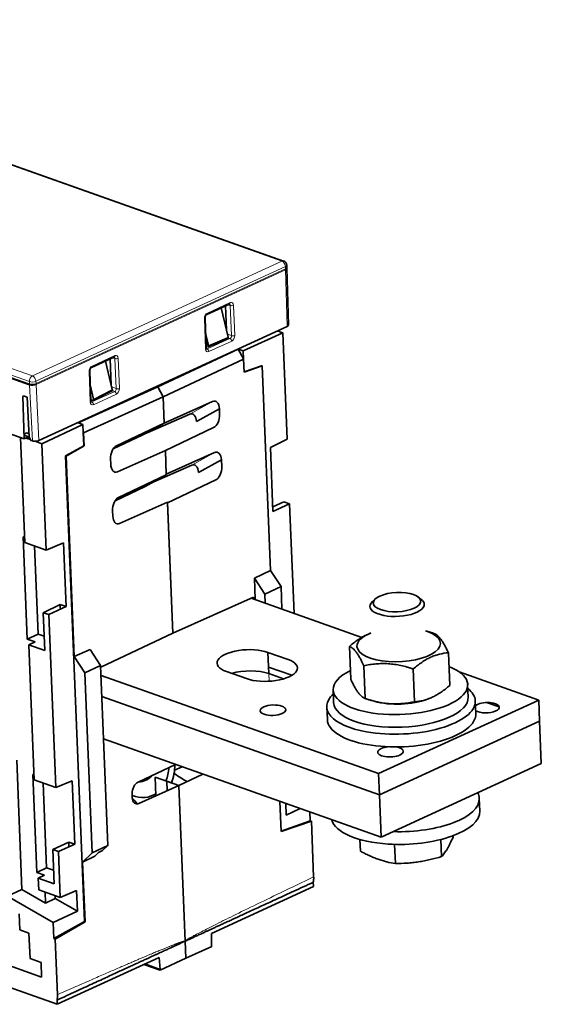
# Model space of a CAD drawing. Units: millimetres. Extents: x 94 to 1165, y 22 to 805.
# Drawn here: x 1052 to 1165, y 593 to 805 of the extents above; entities that cross this region are included whole.
import ezdxf

# ---------------------------------------------------------------- set-up
doc = ezdxf.new("R2010")
doc.units = ezdxf.units.MM
doc.layers.add('1', color=7, linetype='Continuous', true_color=0xffffff)

msp = doc.modelspace()

# ---------------------------------------------------------------- linework, layer by layer
at = {"layer": '1', "color": 8, "linetype": 'Continuous', "lineweight": 18}
for p, q in [((1108.8, 752.66), (962.02, 804.63)), ((1054.42, 726.72), (907.63, 778.69)), ((1054.44, 726.23), (907.65, 778.2)), ((908.28, 779.92), (1055.07, 727.95)), ((1055.07, 727.95), (1108.8, 752.66)), ((1109.56, 751.49), (1055.83, 726.78)), ((1109.58, 751.01), (1055.85, 726.29)), ((1055.86, 726.11), (1109.59, 750.82)), ((1109.58, 751.01), (1109.56, 751.49)), ((1109.59, 750.83), (1109.58, 751.01)), ((1109.96, 738.61), (1109.59, 750.83)), ((1092.75, 741.48), (1097.65, 743.73)), ((1097.69, 743.1), (1097.16, 743.25)), ((1097.95, 736.62), (1097.69, 743.1)), ((1098.38, 743.14), (1098.64, 736.65)), ((1092.36, 733.77), (1092.1, 740.25)), ((1092.72, 733.75), (1097.62, 736)), ((1097.23, 736.27), (1092.99, 734.5)), ((1097.07, 736.94), (1097.95, 736.62)), ((1097.62, 736), (1097.24, 736.15)), ((1092.51, 733.84), (1092.72, 733.75)), ((1097.99, 735.42), (1093.09, 733.17)), ((1067.92, 730.06), (1072.82, 732.31)), ((1072.85, 731.68), (1072.33, 731.83)), ((1073.12, 725.2), (1072.85, 731.68)), ((1073.55, 731.72), (1073.81, 725.23)), ((1067.53, 722.35), (1067.27, 728.83)), ((1054.44, 726.23), (1054.42, 726.72)), ((1054.45, 726.05), (1054.44, 726.23)), ((1055.06, 713.95), (1054.45, 726.05)), ((1055.83, 726.78), (1055.85, 726.29)), ((1055.85, 726.29), (1055.86, 726.11)), ((1055.86, 726.11), (1056.47, 714.01)), ((1072.15, 725.56), (1073.12, 725.2)), ((1067.89, 722.33), (1072.79, 724.58)), ((1068.25, 722.95), (1072.28, 724.99)), ((1073.16, 724), (1068.26, 721.75)), ((1072.79, 724.58), (1072.27, 724.78)), ((1067.68, 722.42), (1067.89, 722.33)), ((1088.94, 719.72), (1093.87, 722.43)), ((1073.16, 712.91), (1073.03, 712.84)), ((1094.32, 711.45), (1089.38, 708.73)), ((1073.61, 701.77), (1073.48, 701.7)), ((1105.99, 663.84), (1106.05, 662.19))]:
    msp.add_line(p, q, dxfattribs=at)
at = {"layer": '1', "color": 18, "linetype": 'Continuous', "lineweight": 35}
for p, q in [((1109.17, 752.69), (962.39, 804.66)), ((907.66, 778.02), (1054.45, 726.05)), ((1053.29, 714.4), (910.05, 765.11)), ((1109.86, 751.3), (1109.84, 751.79)), ((1109.87, 751.12), (1109.86, 751.3)), ((1110.24, 738.91), (1109.87, 751.12)), ((1092.6, 741.15), (1097.5, 743.41)), ((1095.74, 742.6), (1097.23, 736.27)), ((1096.63, 743.01), (1096.85, 737.88)), ((1092.5, 733.92), (1092.24, 740.4)), ((1056.47, 714.01), (1109.96, 738.61)), ((1092.37, 737.12), (1092.99, 734.5)), ((1092.9, 734.23), (1097.14, 736)), ((1100.44, 733.35), (1108.98, 737.2)), ((1107.8, 737.62), (1108.98, 737.2)), ((1108.98, 737.2), (1109.91, 714.29)), ((1082.1, 725.61), (1099.41, 733.71)), ((1092.84, 735.12), (1092.46, 734.95)), ((1092.93, 734.72), (1092.48, 734.51)), ((1092.79, 734.23), (1092.98, 734.31)), ((1099.35, 733.73), (1099.41, 733.71)), ((1099.41, 733.71), (1100.44, 733.35)), ((1099.41, 733.71), (1100.51, 731.61)), ((1067.77, 729.73), (1072.67, 731.99)), ((1071.8, 731.58), (1072.04, 726.02)), ((1083.24, 723.44), (1100.55, 731.54)), ((1100.51, 731.61), (1100.44, 733.35)), ((1100.55, 731.54), (1100.51, 731.61)), ((1100.66, 728.76), (1100.55, 731.54)), ((1072.28, 724.99), (1070.84, 731.14)), ((1100.66, 728.79), (1104.44, 730.13)), ((1104.56, 730.08), (1100.66, 728.76)), ((1103.47, 729.71), (1103.46, 729.78)), ((1104.44, 730.13), (1104.56, 730.08)), ((1104.44, 730.04), (1104.44, 730.13)), ((1106.34, 686.07), (1104.56, 730.08)), ((1067.67, 722.5), (1067.41, 728.98)), ((1082.1, 725.61), (1064.92, 717.85)), ((1067.53, 726.01), (1068.25, 722.95)), ((1082.1, 725.61), (1081.87, 725.69)), ((1083.24, 723.44), (1082.1, 725.61)), ((1053.29, 714.4), (1053.02, 723.49)), ((1053.16, 723.62), (1053.93, 723.35)), ((1053.93, 723.35), (1054.39, 714.81)), ((1083.24, 723.44), (1066.06, 715.68)), ((1068.17, 722.68), (1072.21, 724.72)), ((1083.46, 717.8), (1083.24, 723.44)), ((1083.24, 723.44), (1083.46, 717.79)), ((1067.66, 722.82), (1068.05, 722.68)), ((1083.46, 717.79), (1093.87, 722.43)), ((1078.67, 715.15), (1088.94, 719.72)), ((1090.38, 718.11), (1095.34, 720.83)), ((1095.34, 720.83), (1095.38, 719.69)), ((1065.95, 717.49), (1057.11, 713.35)), ((1064.87, 717.87), (1064.92, 717.85)), ((1065.95, 717.49), (1064.92, 717.85)), ((1066.02, 715.75), (1065.95, 717.49)), ((1073.16, 712.91), (1083.46, 717.8)), ((1083.46, 717.79), (1078.67, 715.15)), ((1078.87, 715.27), (1083.46, 717.8)), ((1094.1, 716.83), (1083.7, 711.9)), ((1052.48, 714.68), (1053.4, 692.08)), ((1053.82, 715.66), (1053.26, 715.39)), ((1053.27, 715.15), (1054.2, 714.82)), ((1054.2, 714.82), (1053.29, 714.4)), ((1053.66, 714.57), (1054.65, 714.22)), ((1053.82, 715.66), (1054.35, 715.48)), ((1054.39, 714.81), (1054.71, 714.07)), ((1066.02, 715.75), (1066.06, 715.68)), ((1066.14, 712.91), (1066.02, 715.75)), ((1066.06, 715.68), (1066.18, 712.9)), ((1072.44, 712.22), (1078.87, 715.27)), ((1054.71, 714.07), (1055.06, 713.95)), ((1055.66, 713.86), (1057.11, 713.35)), ((1058.04, 690.44), (1057.11, 713.35)), ((1062.22, 710.71), (1066.14, 712.91)), ((1066.18, 712.9), (1062.35, 710.67)), ((1109.91, 714.29), (1106.32, 712.5)), ((1106.88, 698.76), (1106.32, 712.5)), ((1062.35, 710.67), (1062.22, 710.71)), ((1066.28, 610.45), (1062.22, 710.71)), ((1062.35, 710.67), (1064.09, 667.52)), ((1083.7, 711.9), (1073.38, 707.3)), ((1083.91, 706.65), (1083.7, 711.9)), ((1083.7, 711.9), (1083.91, 706.8)), ((1083.91, 706.8), (1094.32, 711.45)), ((1071.93, 708.91), (1071.89, 710.06)), ((1080.57, 704.82), (1089.38, 708.73)), ((1090.83, 707.13), (1095.78, 709.85)), ((1095.78, 709.85), (1095.84, 708.4)), ((1073.61, 701.77), (1083.91, 706.65)), ((1079.32, 704.13), (1083.91, 706.65)), ((1072.89, 701.07), (1079.32, 704.13)), ((1094.56, 705.53), (1084.16, 700.6)), ((1084.15, 700.75), (1073.83, 696.16)), ((1085.29, 672.58), (1084.15, 700.75)), ((1084.16, 700.6), (1085.29, 672.58)), ((1109.25, 700.81), (1106.84, 699.77)), ((1106.88, 698.76), (1110.47, 700.38)), ((1109.25, 700.81), (1110.47, 700.38)), ((1110.47, 700.38), (1111.42, 676.81)), ((1072.38, 697.76), (1072.34, 698.91)), ((1053.08, 693.28), (1053.97, 671.26)), ((1053.08, 693.28), (1053.35, 693.19)), ((1058.04, 690.44), (1053.4, 692.08)), ((1056.29, 672.35), (1055.52, 691.33)), ((1061.76, 692.01), (1058.04, 690.44)), ((1062.32, 678.27), (1061.76, 692.01)), ((1102.88, 684.4), (1106.34, 686.07)), ((1106.34, 686.07), (1108.62, 682.56)), ((1105.11, 680.97), (1102.88, 684.4)), ((1102.88, 684.4), (1103.07, 679.77)), ((1108.62, 682.56), (1105.11, 680.97)), ((1105.11, 680.97), (1105.19, 679.01)), ((1108.62, 682.56), (1108.82, 677.73)), ((1057.38, 676.96), (1061.02, 678.73)), ((1061.02, 678.73), (1062.32, 678.27)), ((1061.02, 678.73), (1061.06, 677.68)), ((1085.29, 672.58), (1102.69, 680.31)), ((1126.01, 671.64), (1102.17, 680.08)), ((1102.69, 680.31), (1102.71, 679.89)), ((1128.97, 679.96), (1128.32, 679.39)), ((1138.82, 679.81), (1138.13, 680.33)), ((1058.6, 676.53), (1057.38, 676.96)), ((1057.71, 668.78), (1057.38, 676.96)), ((1062.32, 678.27), (1058.6, 676.53)), ((1058.6, 676.53), (1060.11, 639.3)), ((1056.29, 672.35), (1053.97, 671.26)), ((1057.59, 671.89), (1056.29, 672.35)), ((1069.78, 665.2), (1085.29, 672.58)), ((1127.98, 672.58), (1127.75, 672.49)), ((1140.55, 672.81), (1139.71, 673.06)), ((1053.97, 671.26), (1055.64, 670.67)), ((1055.64, 670.67), (1054.29, 670)), ((1054.29, 670), (1055.46, 640.94)), ((1054.29, 670), (1057.71, 668.78)), ((1067.53, 669.02), (1064.09, 667.52)), ((1067.53, 669.02), (1069.76, 665.59)), ((1105.99, 663.84), (1105.8, 668.41)), ((1105.8, 668.41), (1110.14, 666.87)), ((1123.63, 662.65), (1123.35, 669.7)), ((1144.94, 661.26), (1144.65, 668.32)), ((1066.37, 664.02), (1064.09, 667.52)), ((1069.76, 665.59), (1066.37, 664.02)), ((1067.94, 625.21), (1066.37, 664.02)), ((1071.33, 626.85), (1069.76, 665.59)), ((1096.84, 664.29), (1101.17, 662.75)), ((1105.93, 665.25), (1110.96, 663.47)), ((1109.18, 662.71), (1105.99, 663.84)), ((1126.72, 658.48), (1126.43, 665.53)), ((1137.37, 657.78), (1137.08, 664.84)), ((1164.12, 658.15), (1146.97, 664.22)), ((1129.63, 642.29), (1069.85, 663.46)), ((1119.84, 660.33), (1119.95, 657.59)), ((1148.92, 658.76), (1148.81, 661.5)), ((1070.03, 658.89), (1129.81, 637.72)), ((1129.81, 637.72), (1070.03, 658.89)), ((1127.73, 658.16), (1128.69, 657.88)), ((1129.63, 642.29), (1164.12, 658.15)), ((1140.18, 658.34), (1140.53, 658.47)), ((1150.57, 655.22), (1150.46, 657.96)), ((1155.63, 656.66), (1152.87, 657.63)), ((1152.87, 657.63), (1155.63, 656.66)), ((1164.3, 653.59), (1164.12, 658.15)), ((1118.48, 656.67), (1118.59, 653.93)), ((1118.59, 653.93), (1118.59, 653.93)), ((1129.81, 637.72), (1164.3, 653.59)), ((1164.3, 653.59), (1129.81, 637.72)), ((1164.67, 644.45), (1164.3, 653.59)), ((1070.4, 649.76), (1130.18, 628.59)), ((1052.81, 617.31), (1051.68, 645.22)), ((1077.83, 640.47), (1085.86, 644.28)), ((1085.68, 643.03), (1087.32, 643.77)), ((1130.18, 628.59), (1164.67, 644.45)), ((1055.15, 642.14), (1056.01, 621.04)), ((1055.15, 642.14), (1055.42, 642.05)), ((1060.11, 639.3), (1055.46, 640.94)), ((1060.11, 639.3), (1063.62, 640.78)), ((1064.17, 627.08), (1063.62, 640.78)), ((1081.5, 641.57), (1081.66, 637.52)), ((1086.62, 639.76), (1081.5, 641.57)), ((1084.03, 640.67), (1086.62, 639.76)), ((1084.11, 638.62), (1084.03, 640.67)), ((1091.8, 642.18), (1086.62, 639.76)), ((1129.81, 637.72), (1129.63, 642.29)), ((1058.11, 622.03), (1057.37, 640.26)), ((1086.62, 639.76), (1078.02, 635.87)), ((1087.97, 606.24), (1086.62, 639.76)), ((1087.97, 606.24), (1086.62, 639.76)), ((1076.58, 637.07), (1076.55, 638.01)), ((1108.61, 629.82), (1108.35, 636.32)), ((1130.18, 628.59), (1129.81, 637.72)), ((1151.42, 634.22), (1151.31, 636.96)), ((1109.73, 633.38), (1109.63, 635.87)), ((1112.76, 634.76), (1109.73, 633.38)), ((1114.81, 634.04), (1114.89, 632.14)), ((1151.42, 634.22), (1151.42, 634.22)), ((1114.89, 632.14), (1108.61, 629.91)), ((1108.61, 629.82), (1115.16, 632.04)), ((1115.16, 632.04), (1114.89, 632.14)), ((1115.16, 632.04), (1115.64, 620.06)), ((1125.73, 625.59), (1125.62, 628.11)), ((1143.21, 624.45), (1143.06, 628.11)), ((1145.66, 628.63), (1145.65, 628.91)), ((1059.45, 625.93), (1062.88, 627.54)), ((1060.66, 625.5), (1059.45, 625.93)), ((1059.74, 618.57), (1059.45, 625.93)), ((1064.17, 627.08), (1060.66, 625.5)), ((1062.88, 627.54), (1064.17, 627.08)), ((1062.88, 627.54), (1062.92, 626.52)), ((1067.94, 625.21), (1071.33, 626.85)), ((1069.32, 625.32), (1070.16, 625.74)), ((1071.33, 626.85), (1070.16, 625.74)), ((1133.24, 622.92), (1133.07, 627.06)), ((1060.66, 625.5), (1061.06, 615.65)), ((1065.88, 623.24), (1067.94, 625.21)), ((1068.49, 624.52), (1065.88, 623.24)), ((1068.49, 624.52), (1069.32, 625.32)), ((1058.11, 622.03), (1056.01, 621.04)), ((1059.62, 621.49), (1058.11, 622.03)), ((1065.88, 623.24), (1066.4, 610.41)), ((1056.01, 621.04), (1057.67, 620.45)), ((1057.67, 620.45), (1056.32, 619.78)), ((1056.32, 619.78), (1059.74, 618.57)), ((1056.32, 619.78), (1056.42, 617.29)), ((1049.72, 615.88), (1052.81, 617.31)), ((1052.81, 617.31), (1057.88, 614.42)), ((1061.06, 615.65), (1056.42, 617.29)), ((1064.58, 617.13), (1061.06, 615.65)), ((1064.58, 617.13), (1064.76, 612.67)), ((1093.63, 607.9), (1115.6, 618)), ((1115.6, 618), (1115.56, 618.91)), ((1059.56, 610.25), (1049.72, 615.88)), ((1057.78, 616.81), (1057.88, 614.42)), ((1057.88, 614.42), (1059.98, 615.4)), ((1059.96, 616.04), (1059.98, 615.4)), ((1059.98, 615.4), (1064.76, 612.67)), ((1052.19, 612.07), (1052.33, 608.64)), ((1064.76, 612.67), (1059.56, 610.25)), ((1052.33, 608.64), (1054.33, 607.94)), ((1059.56, 610.25), (1059.7, 606.76)), ((1066.28, 610.45), (1059.7, 606.76)), ((1066.4, 610.41), (1059.98, 606.66)), ((1066.4, 610.41), (1066.28, 610.45)), ((1054.33, 607.94), (1054.55, 602.46)), ((1059.7, 606.76), (1059.98, 606.66)), ((1059.98, 606.66), (1060.46, 594.68)), ((1093.63, 607.9), (1093.67, 605.26)), ((1087.97, 606.24), (1088.12, 602.55)), ((1088.12, 602.55), (1087.97, 606.23)), ((1093.68, 605.07), (1088.12, 602.55)), ((1093.67, 605.26), (1093.68, 605.07)), ((1057.06, 598.47), (1041.9, 603.83)), ((1054.55, 602.46), (1056.93, 601.62)), ((1082.39, 602.72), (1060.42, 592.62)), ((1082.39, 602.72), (1082.56, 600.15)), ((1082.57, 599.96), (1088.12, 602.55)), ((1060.42, 592.62), (1037.49, 600.74)), ((1056.93, 601.62), (1057.06, 598.47)), ((1082.57, 599.96), (1079.07, 601.2)), ((1079.31, 601.31), (1082.56, 600.15)), ((1082.57, 599.96), (1082.56, 600.15)), ((1060.42, 592.62), (1060.38, 593.53))]:
    msp.add_line(p, q, dxfattribs=at)
msp.add_arc((1108.84, 751.75), 1, 2.3144, 70.5041, dxfattribs=at)
at = {"layer": '1', "color": 8, "linetype": 'Continuous', "lineweight": 18}
for centre, major_axis, ratio, start_param, end_param in [((1108.84, 751.75), (-0.334, -0.943), 0.64156, 3.141571, 3.699302), ((1108.84, 751.75), (0.418, -0.909), 0.650838, 1.00662, 2.577416), ((1108.84, 751.75), (-0.999, -0.04), 0.405968, 2.363373, 3.141605), ((1108.86, 751.26), (0.999, 0.04), 0.405968, 5.504965, 6.283198), ((1097.29, 743.86), (-0.209, 0.454), 0.650838, 3.141606, 4.148213), ((1097.33, 742.95), (0.198, 0.462), 0.64636, 5.313333, 6.336111), ((1097.69, 742.82), (0.335, 0.944), 0.640859, 5.271196, 6.840926), ((1098.02, 743.27), (-0.5, -0.02), 0.405869, 0.827531, 2.36342), ((1092.79, 740.57), (0.333, 0.943), 0.642263, 0.557674, 2.127405), ((1091.74, 740.38), (-0.5, -0.02), 0.406067, 2.363325, 3.139791), ((1092.39, 741.61), (-0.209, 0.454), 0.650838, 3.146716, 4.148213), ((1097.59, 736.47), (0.158, 0.474), 0.68039, 3.686939, 5.256365), ((1097.63, 735.55), (-0.209, 0.454), 0.650838, 4.148213, 5.684103), ((1098.28, 736.78), (-0.5, -0.02), 0.405869, 0.827531, 2.36342), ((1097.95, 736.34), (0.333, 0.943), 0.642262, 3.699266, 5.268692), ((1092, 733.9), (-0.5, -0.02), 0.406067, 2.363325, 3.141589), ((1093.05, 734.09), (0.335, 0.944), 0.640859, 2.129907, 3.699333), ((1092.69, 734.21), (0.139, 0.483), 0.629651, 3.135514, 3.662202), ((1092.73, 733.3), (-0.209, 0.454), 0.650838, 4.148213, 5.684103), ((1072.46, 732.44), (-0.209, 0.454), 0.650838, 3.141606, 4.148213), ((1072.5, 731.53), (0.198, 0.462), 0.64636, 5.313333, 6.336111), ((1072.86, 731.4), (0.335, 0.944), 0.640859, 5.271196, 6.840926), ((1073.19, 731.85), (-0.5, -0.02), 0.405869, 0.827531, 2.36342), ((1067.96, 729.15), (0.333, 0.943), 0.642263, 0.557674, 2.127405), ((1067.56, 730.19), (-0.209, 0.454), 0.650838, 3.146716, 4.148213), ((1055.11, 727.03), (0.334, 0.943), 0.64156, 0.557709, 2.128505), ((1055.11, 727.03), (-0.418, 0.909), 0.650838, 4.148213, 5.719009), ((1066.91, 728.96), (-0.5, -0.02), 0.406067, 2.363325, 3.139791), ((1055.11, 727.03), (0.999, 0.04), 0.405968, 3.934169, 5.504965), ((1055.13, 726.55), (0.999, 0.04), 0.405968, 3.934169, 5.504965), ((1072.76, 725.05), (0.158, 0.474), 0.68039, 3.686939, 5.256365), ((1073.45, 725.36), (-0.5, -0.02), 0.405869, 0.827531, 2.36342), ((1073.12, 724.92), (0.333, 0.943), 0.642262, 3.699266, 5.268692), ((1072.79, 724.13), (-0.209, 0.454), 0.650838, 4.148213, 5.684103), ((1067.17, 722.48), (-0.5, -0.02), 0.406067, 2.363325, 3.141589), ((1068.22, 722.67), (0.335, 0.944), 0.640859, 2.129907, 3.699333), ((1067.86, 722.79), (0.139, 0.483), 0.629651, 3.135514, 3.662202), ((1067.9, 721.88), (-0.209, 0.454), 0.650838, 4.148213, 5.684103)]:
    msp.add_ellipse(centre, major_axis=major_axis, ratio=ratio, start_param=start_param, end_param=end_param, dxfattribs=at)
at = {"layer": '1', "color": 18, "linetype": 'Continuous', "lineweight": 35}
for centre, major_axis, ratio, start_param, end_param in [((1108.87, 751.09), (-0.999, -0.035), 0.4017, 2.365363, 3.139603), ((1109.24, 738.87), (0.999, 0.04), 0.405969, 5.504906, 6.279112), ((1097.02, 736.27), (-0.125, 0.273), 0.650634, 3.118556, 4.409485), ((1092.78, 734.5), (-0.125, 0.273), 0.650634, 2.577287, 4.409485), ((1055.13, 726.37), (0.999, 0.045), 0.410219, 3.932098, 5.502873), ((1053.16, 723.44), (-0.086, 0.18), 0.645445, 5.709717, 7.254333), ((1072.08, 724.99), (-0.125, 0.273), 0.650634, 3.164678, 4.409485), ((1068.04, 722.96), (-0.125, 0.273), 0.650634, 2.577287, 4.409485), ((1093.95, 720.2), (0.44, 2.31), 0.571328, 5.099585, 6.661655), ((1089.02, 717.48), (0.42, 2.3), 0.56615, 5.089701, 6.651771), ((1094, 719.06), (0.44, 2.31), 0.571328, 3.537516, 5.099585), ((1055.75, 714.27), (0.999, 0.04), 0.405969, 3.934109, 5.504906), ((1073.26, 710.69), (0.43, 2.3), 0.56789, 0.389315, 1.951384), ((1023.14, 696.34), (26.76, -58.18), 0.650838, 1.518252, 1.519817), ((1094.4, 709.21), (0.44, 2.31), 0.571328, 5.099585, 6.661655), ((1073.31, 709.54), (0.43, 2.3), 0.56789, 1.951384, 3.513454), ((1089.46, 706.5), (0.42, 2.3), 0.56615, 5.089701, 6.651771), ((1094.46, 707.76), (0.44, 2.31), 0.571328, 3.537516, 5.099585), ((1073.71, 699.54), (0.43, 2.3), 0.56789, 0.389315, 1.951384), ((1073.76, 698.39), (0.43, 2.3), 0.56789, 1.951384, 3.513454), ((1133.61, 678.54), (5.86, 0.24), 0.405968, 2.681361, 6.283185), ((1133.61, 678.54), (5.86, 0.24), 0.405968, 0, 0.460255), ((1133.96, 670.05), (-8.99, -0.36), 0.405968, 5.4224, 6.283185), ((1133.96, 670.05), (-8.99, -0.36), 0.405968, 0, 3.934169), ((1133.96, 670.05), (-8.99, -0.36), 0.405968, 3.934169, 4.002499), ((1101.32, 666.35), (-6.49, -0.26), 0.405968, 3.934169, 7.075762), ((1105.66, 664.81), (6.49, 0.26), 0.405968, 3.934169, 7.075762), ((1101.5, 661.78), (6.49, 0.26), 0.405968, 0.792576, 2.127999), ((1101.5, 661.78), (-6.49, -0.26), 0.405968, 3.934169, 5.269591), ((1134.33, 660.92), (-14.49, -0.59), 0.405968, 5.533878, 6.283185), ((1134.33, 660.92), (-14.49, -0.59), 0.405968, 0, 3.890924), ((1134.47, 657.31), (15.99, 0.65), 0.405968, 2.705071, 4.21274), ((1134.47, 657.31), (15.99, 0.65), 0.405968, 0, 0.436546), ((1134.44, 658.18), (-14.49, -0.59), 0.405968, 0.000061, 3.141556), ((1134.47, 657.31), (15.99, 0.65), 0.405968, 4.212741, 6.283185), ((1134.33, 660.92), (-8.99, -0.36), 0.405968, 0.87789, 2.263627), ((1152.88, 656.51), (2.75, 0.11), 0.405968, 0, 2.605275), ((1134.58, 654.57), (-15.99, -0.65), 0.405968, 1.071148, 3.141654), ((1152.88, 656.51), (2.75, 0.11), 0.405968, 3.677737, 5.504966), ((1152.88, 656.51), (2.75, 0.11), 0.405968, 5.504966, 6.283185), ((1134.58, 654.57), (-15.99, -0.65), 0.405968, 0, 1.071148), ((1132.19, 647), (2.75, 0.11), 0.405968, 1.731127, 5.504965), ((1132.19, 647), (2.75, 0.11), 0.405968, 0, 1.119695), ((1132.19, 647), (2.75, 0.11), 0.405968, 5.504966, 6.283185), ((1076.18, 648.05), (-4.81, 10.45), 0.650838, 3.687871, 4.003798), ((1076.6, 648.24), (5.28, -11.49), 0.650838, 0.558211, 0.939385), ((1077.92, 638.65), (0.66, 1.89), 0.638717, 0.564525, 2.126594), ((1076.18, 648.05), (3.31, -7.2), 0.650838, 5.984817, 6.598115), ((1088.67, 653.79), (-6.18, 13.43), 0.650838, 2.234798, 2.504391), ((1076.18, 648.05), (-4.81, 10.45), 0.650838, 2.57236, 3.241569), ((1077.96, 637.7), (0.66, 1.89), 0.638717, 2.126594, 3.688664), ((1076.42, 635.01), (-0.9, 1.96), 0.650838, 4.801578, 5.549174), ((1135.32, 636.31), (15.99, 0.65), 0.405968, 4.539057, 6.283185), ((1135.32, 636.31), (15.99, 0.65), 0.405968, 0, 0.187754), ((1135.43, 633.57), (15.99, 0.65), 0.405968, 4.457768, 6.283185), ((1135.43, 633.57), (15.99, 0.65), 0.405968, 3.228031, 4.457768)]:
    msp.add_ellipse(centre, major_axis=major_axis, ratio=ratio, start_param=start_param, end_param=end_param, dxfattribs=at)
for centre, major_axis in [((1133.59, 679.23), (-5.11, -0.21)), ((1106.88, 655.96), (2.75, 0.11))]:
    msp.add_ellipse(centre, major_axis=major_axis, ratio=0.405968, dxfattribs=at)
for points, knots in [([(1097.5, 743.41), (1097.5, 743.41), (1097.51, 743.41), (1097.52, 743.41), (1097.52, 743.41), (1097.52, 743.41)], [0, 0, 0, 0, 0.207793, 0.617484, 1, 1, 1, 1]), ([(1092.24, 740.4), (1092.24, 740.41), (1092.24, 740.44), (1092.24, 740.49), (1092.25, 740.55), (1092.26, 740.61), (1092.28, 740.68), (1092.3, 740.75), (1092.32, 740.81), (1092.35, 740.88), (1092.39, 740.94), (1092.42, 740.99), (1092.46, 741.03), (1092.49, 741.07), (1092.53, 741.11), (1092.56, 741.13), (1092.58, 741.15), (1092.6, 741.15), (1092.6, 741.15)], [0, 0, 0, 0, 0.032585, 0.097033, 0.162159, 0.228032, 0.29448, 0.361295, 0.428249, 0.495062, 0.561486, 0.627328, 0.692445, 0.756768, 0.820345, 0.883389, 0.946344, 1, 1, 1, 1]), ([(1092.55, 733.73), (1092.55, 733.73), (1092.55, 733.73), (1092.54, 733.74), (1092.53, 733.75), (1092.52, 733.78), (1092.52, 733.81), (1092.51, 733.85), (1092.5, 733.89), (1092.5, 733.91), (1092.5, 733.92)], [0, 0, 0, 0, 0.120613, 0.262988, 0.410061, 0.551197, 0.690256, 0.829507, 0.963696, 1, 1, 1, 1]), ([(1072.67, 731.99), (1072.67, 731.99), (1072.68, 731.99), (1072.69, 731.99), (1072.69, 731.99), (1072.69, 731.99)], [0, 0, 0, 0, 0.207793, 0.617484, 1, 1, 1, 1]), ([(1067.41, 728.98), (1067.41, 728.99), (1067.41, 729.02), (1067.41, 729.06), (1067.42, 729.13), (1067.43, 729.19), (1067.44, 729.26), (1067.47, 729.33), (1067.49, 729.39), (1067.52, 729.46), (1067.56, 729.51), (1067.59, 729.57), (1067.63, 729.61), (1067.66, 729.65), (1067.7, 729.68), (1067.73, 729.71), (1067.75, 729.72), (1067.77, 729.73), (1067.77, 729.73)], [0, 0, 0, 0, 0.032585, 0.097033, 0.162159, 0.228032, 0.29448, 0.361295, 0.428249, 0.495062, 0.561486, 0.627328, 0.692445, 0.756768, 0.820345, 0.883389, 0.946344, 1, 1, 1, 1]), ([(1067.72, 722.31), (1067.72, 722.31), (1067.72, 722.31), (1067.71, 722.32), (1067.7, 722.33), (1067.69, 722.36), (1067.68, 722.39), (1067.68, 722.43), (1067.67, 722.47), (1067.67, 722.49), (1067.67, 722.5)], [0, 0, 0, 0, 0.120613, 0.262988, 0.410061, 0.551197, 0.690256, 0.829507, 0.963696, 1, 1, 1, 1]), ([(1127.75, 672.49), (1127.54, 672.41), (1127.32, 672.32), (1127.02, 672.18), (1126.94, 672.14), (1126.81, 672.08), (1126.77, 672.06), (1126.69, 672.02), (1126.49, 671.92), (1126.29, 671.81), (1125.82, 671.54), (1125.5, 671.34), (1124.88, 670.91), (1124.57, 670.69), (1123.95, 670.21), (1123.65, 669.96), (1123.35, 669.7)], [0, 0, 0, 0, 0.145482, 0.145482, 0.198889, 0.198889, 0.225593, 0.225593, 0.252297, 0.359111, 0.359111, 0.572741, 0.572741, 0.78637, 0.78637, 1, 1, 1, 1]), ([(1141.56, 672.49), (1141.46, 672.53), (1141.29, 672.58), (1141.12, 672.63), (1141.01, 672.67), (1140.96, 672.69), (1140.79, 672.74), (1140.67, 672.77), (1140.55, 672.81)], [0, 0, 0, 0, 0.326958, 0.490436, 0.490436, 0.653915, 0.653915, 1, 1, 1, 1]), ([(1144.65, 668.32), (1144.62, 668.39), (1144.57, 668.5), (1144.52, 668.6), (1144.49, 668.67), (1144.47, 668.71), (1144.39, 668.88), (1144.32, 669.02), (1144.13, 669.42), (1143.99, 669.68), (1143.73, 670.16), (1143.6, 670.39), (1143.34, 670.81), (1143.21, 671), (1143.01, 671.27), (1142.95, 671.35), (1142.85, 671.47), (1142.82, 671.51), (1142.75, 671.59), (1142.72, 671.62), (1142.56, 671.8), (1142.43, 671.92), (1142.18, 672.13), (1142.05, 672.22), (1141.81, 672.38), (1141.69, 672.44), (1141.56, 672.49)], [0, 0, 0, 0, 0.03125, 0.046875, 0.046875, 0.0625, 0.0625, 0.125, 0.125, 0.25, 0.25, 0.375, 0.375, 0.5, 0.5, 0.5625, 0.5625, 0.59375, 0.59375, 0.625, 0.625, 0.75, 0.75, 0.875, 0.875, 1, 1, 1, 1]), ([(1126.43, 665.53), (1126.17, 666.11), (1125.91, 666.65), (1125.51, 667.37), (1125.38, 667.6), (1125.12, 668.02), (1124.99, 668.21), (1124.82, 668.44), (1124.79, 668.48), (1124.74, 668.54), (1124.73, 668.56), (1124.69, 668.61), (1124.61, 668.71), (1124.53, 668.8), (1124.34, 669.01), (1124.21, 669.13), (1123.96, 669.35), (1123.83, 669.44), (1123.59, 669.59), (1123.47, 669.65), (1123.35, 669.7)], [0, 0, 0, 0, 0.25, 0.25, 0.375, 0.375, 0.5, 0.5, 0.53125, 0.53125, 0.546875, 0.546875, 0.5625, 0.625, 0.625, 0.75, 0.75, 0.875, 0.875, 1, 1, 1, 1]), ([(1144.65, 668.32), (1144.02, 668.27), (1143.39, 668.18), (1142.44, 667.95), (1142.12, 667.85), (1141.48, 667.63), (1141.16, 667.5), (1140.76, 667.32), (1140.67, 667.28), (1140.55, 667.22), (1140.51, 667.2), (1140.43, 667.16), (1140.23, 667.06), (1140.03, 666.95), (1139.55, 666.67), (1139.24, 666.47), (1138.61, 666.05), (1138.31, 665.82), (1137.69, 665.35), (1137.39, 665.1), (1137.08, 664.84)], [0, 0, 0, 0, 0.25, 0.25, 0.375, 0.375, 0.5, 0.5, 0.53125, 0.53125, 0.546875, 0.546875, 0.5625, 0.625, 0.625, 0.75, 0.75, 0.875, 0.875, 1, 1, 1, 1]), ([(1137.08, 664.84), (1136.97, 664.88), (1136.81, 664.93), (1136.64, 664.98), (1136.53, 665.02), (1136.48, 665.03), (1136.2, 665.12), (1135.98, 665.18), (1135.31, 665.37), (1134.87, 665.48), (1133.98, 665.67), (1133.53, 665.75), (1132.63, 665.88), (1132.18, 665.93), (1131.5, 665.97), (1131.28, 665.99), (1130.94, 665.99), (1130.82, 666), (1130.6, 666), (1130.49, 666), (1129.92, 665.99), (1129.48, 665.96), (1128.6, 665.89), (1128.16, 665.83), (1127.29, 665.7), (1126.86, 665.62), (1126.43, 665.53)], [0, 0, 0, 0, 0.03125, 0.046875, 0.046875, 0.0625, 0.0625, 0.125, 0.125, 0.25, 0.25, 0.375, 0.375, 0.5, 0.5, 0.5625, 0.5625, 0.59375, 0.59375, 0.625, 0.625, 0.75, 0.75, 0.875, 0.875, 1, 1, 1, 1]), ([(1123.63, 662.65), (1123.66, 662.58), (1123.71, 662.47), (1123.76, 662.36), (1123.79, 662.29), (1123.81, 662.26), (1123.89, 662.08), (1123.96, 661.95), (1124.16, 661.55), (1124.29, 661.29), (1124.55, 660.81), (1124.68, 660.58), (1124.94, 660.16), (1125.07, 659.97), (1125.27, 659.7), (1125.33, 659.62), (1125.43, 659.5), (1125.47, 659.46), (1125.53, 659.38), (1125.56, 659.35), (1125.72, 659.17), (1125.85, 659.05), (1126.1, 658.84), (1126.23, 658.75), (1126.47, 658.59), (1126.6, 658.53), (1126.72, 658.48)], [0, 0, 0, 0, 0.03125, 0.046875, 0.046875, 0.0625, 0.0625, 0.125, 0.125, 0.25, 0.25, 0.375, 0.375, 0.5, 0.5, 0.5625, 0.5625, 0.59375, 0.59375, 0.625, 0.625, 0.75, 0.75, 0.875, 0.875, 1, 1, 1, 1]), ([(1137.37, 657.78), (1138, 657.83), (1138.63, 657.92), (1139.58, 658.16), (1139.9, 658.25), (1140.54, 658.47), (1140.86, 658.6), (1141.26, 658.79), (1141.35, 658.83), (1141.47, 658.88), (1141.51, 658.9), (1141.59, 658.95), (1141.79, 659.05), (1141.99, 659.16), (1142.47, 659.43), (1142.78, 659.63), (1143.41, 660.05), (1143.71, 660.28), (1144.33, 660.76), (1144.63, 661.01), (1144.94, 661.26)], [0, 0, 0, 0, 0.25, 0.25, 0.375, 0.375, 0.5, 0.5, 0.53125, 0.53125, 0.546875, 0.546875, 0.5625, 0.625, 0.625, 0.75, 0.75, 0.875, 0.875, 1, 1, 1, 1]), ([(1126.72, 658.48), (1126.83, 658.44), (1126.99, 658.39), (1127.16, 658.33), (1127.27, 658.3), (1127.32, 658.28), (1127.6, 658.2), (1127.82, 658.13), (1128.49, 657.95), (1128.93, 657.84), (1129.82, 657.64), (1130.27, 657.56), (1131.17, 657.43), (1131.62, 657.39), (1132.3, 657.34), (1132.52, 657.33), (1132.86, 657.32), (1132.98, 657.32), (1133.2, 657.32), (1133.31, 657.32), (1133.88, 657.33), (1134.32, 657.35), (1135.21, 657.43), (1135.64, 657.48), (1136.51, 657.62), (1136.94, 657.7), (1137.37, 657.78)], [0, 0, 0, 0, 0.03125, 0.046875, 0.046875, 0.0625, 0.0625, 0.125, 0.125, 0.25, 0.25, 0.375, 0.375, 0.5, 0.5, 0.5625, 0.5625, 0.59375, 0.59375, 0.625, 0.625, 0.75, 0.75, 0.875, 0.875, 1, 1, 1, 1]), ([(1145.66, 628.63), (1145.46, 628.17), (1145.26, 627.72), (1144.95, 627.09), (1144.85, 626.89), (1144.65, 626.51), (1144.55, 626.33), (1144.45, 626.15)], [0, 0, 0, 0, 0.5, 0.5, 0.75, 0.75, 1, 1, 1, 1]), ([(1129.5, 623.87), (1129.19, 623.98), (1128.87, 624.1), (1128.25, 624.35), (1127.93, 624.49), (1127.3, 624.78), (1126.99, 624.93), (1126.36, 625.25), (1126.04, 625.41), (1125.73, 625.59)], [0, 0, 0, 0, 0.25, 0.25, 0.5, 0.5, 0.75, 0.75, 1, 1, 1, 1]), ([(1144.45, 626.15), (1144.35, 625.98), (1144.24, 625.81), (1144.04, 625.5), (1143.93, 625.35), (1143.62, 624.93), (1143.42, 624.68), (1143.21, 624.45)], [0, 0, 0, 0, 0.25, 0.25, 0.5, 0.5, 1, 1, 1, 1]), ([(1133.24, 622.92), (1132.62, 623.03), (1132, 623.15), (1131.06, 623.38), (1130.75, 623.47), (1130.13, 623.65), (1129.81, 623.76), (1129.5, 623.87)], [0, 0, 0, 0, 0.5, 0.5, 0.75, 0.75, 1, 1, 1, 1]), ([(1143.21, 624.45), (1142.38, 624.2), (1141.55, 623.98), (1140.31, 623.69), (1139.9, 623.6), (1139.07, 623.43), (1138.65, 623.36), (1138.24, 623.3)], [0, 0, 0, 0, 0.5, 0.5, 0.75, 0.75, 1, 1, 1, 1]), ([(1138.24, 623.3), (1137.82, 623.23), (1137.41, 623.18), (1136.58, 623.09), (1136.16, 623.05), (1134.91, 622.96), (1134.08, 622.93), (1133.24, 622.92)], [0, 0, 0, 0, 0.25, 0.25, 0.5, 0.5, 1, 1, 1, 1]), ([(1115.64, 620.06), (1115.65, 619.96), (1115.65, 619.86), (1115.65, 619.67), (1115.64, 619.57), (1115.63, 619.42), (1115.63, 619.38), (1115.62, 619.28), (1115.61, 619.23), (1115.6, 619.09), (1115.58, 619), (1115.56, 618.91)], [0, 0, 0, 0, 0.25, 0.25, 0.5, 0.5, 0.625, 0.625, 0.75, 0.75, 1, 1, 1, 1]), ([(1060.38, 593.53), (1060.42, 593.71), (1060.44, 593.9), (1060.47, 594.29), (1060.47, 594.48), (1060.46, 594.68)], [0, 0, 0, 0, 0.5, 0.5, 1, 1, 1, 1])]:
    msp.add_open_spline(points, degree=3, knots=knots, dxfattribs=at)
at = {"layer": '1', "color": 8, "linetype": 'Continuous', "lineweight": 18}
msp.add_open_spline([(1087.97, 606.24), (1087.98, 606.25), (1087.99, 606.27), (1087.99, 606.27), (1088.01, 606.29), (1088.03, 606.31), (1088.07, 606.35), (1088.12, 606.38), (1088.18, 606.43), (1088.42, 606.59), (1088.65, 606.73), (1088.89, 606.87), (1089.21, 607.05), (1089.49, 607.21), (1089.85, 607.4), (1095.22, 610.3), (1115.64, 620.06)], degree=2, knots=[0, 0, 0, 0.007616, 0.007616, 0.015232, 0.015232, 0.030463, 0.053311, 0.053311, 0.093294, 0.163265, 0.163265, 0.285714, 0.285714, 0.5, 0.5, 1, 1, 1], dxfattribs=at)
at = {"layer": '1', "color": 18, "linetype": 'Continuous', "lineweight": 35}
for points in [[(1115.56, 618.91), (1114.82, 618.57), (1113.37, 617.9), (1111.35, 616.97), (1109.48, 616.11), (1107.74, 615.31), (1106.13, 614.57), (1104.63, 613.88), (1103.23, 613.24), (1101.94, 612.65), (1100.74, 612.09), (1099.63, 611.58), (1098.59, 611.1), (1097.63, 610.66), (1096.73, 610.25), (1095.91, 609.87), (1095.14, 609.52), (1094.42, 609.19), (1093.76, 608.88), (1093.14, 608.6), (1092.57, 608.34), (1092.04, 608.09), (1091.54, 607.86), (1091.08, 607.65), (1090.66, 607.46), (1090.26, 607.28), (1089.9, 607.11), (1089.56, 606.95), (1089.24, 606.81), (1088.95, 606.67), (1088.68, 606.55), (1088.43, 606.43), (1088.19, 606.32), (1088.05, 606.26), (1087.98, 606.23)], [(1060.38, 593.53), (1061.1, 593.86), (1062.49, 594.5), (1064.42, 595.39), (1066.22, 596.22), (1067.88, 596.98), (1069.42, 597.69), (1070.86, 598.35), (1072.19, 598.96), (1073.42, 599.53), (1074.57, 600.06), (1075.63, 600.55), (1076.62, 601), (1077.53, 601.42), (1078.38, 601.81), (1079.17, 602.17), (1079.9, 602.51), (1080.58, 602.82), (1081.21, 603.11), (1081.79, 603.38), (1082.34, 603.63), (1082.84, 603.86), (1083.31, 604.08), (1083.74, 604.28), (1084.14, 604.46), (1084.52, 604.63), (1084.86, 604.79), (1085.18, 604.94), (1085.48, 605.08), (1085.76, 605.2), (1086.02, 605.32), (1086.25, 605.43), (1086.47, 605.53), (1086.68, 605.63), (1086.87, 605.71), (1087.05, 605.8), (1087.21, 605.87), (1087.36, 605.94), (1087.5, 606.01), (1087.63, 606.07), (1087.75, 606.12), (1087.86, 606.17), (1087.93, 606.2), (1087.97, 606.22)], [(1087.97, 606.24), (1087.97, 606.24), (1087.97, 606.23), (1087.97, 606.23), (1087.97, 606.22), (1087.97, 606.22)], [(1087.97, 606.23), (1087.98, 606.23), (1087.98, 606.23), (1087.98, 606.23), (1087.98, 606.23)]]:
    msp.add_open_spline(points, degree=3, dxfattribs=at)
at = {"layer": '1', "color": 8, "linetype": 'Continuous', "lineweight": 18}
msp.add_open_spline([(1060.46, 594.68), (1061.17, 595), (1062.54, 595.6), (1064.44, 596.44), (1066.2, 597.21), (1067.83, 597.93), (1069.33, 598.58), (1070.72, 599.19), (1072.01, 599.75), (1073.2, 600.27), (1074.3, 600.75), (1075.32, 601.19), (1076.27, 601.59), (1077.14, 601.97), (1077.95, 602.31), (1078.7, 602.63), (1079.39, 602.93), (1080.04, 603.2), (1080.63, 603.45), (1081.18, 603.68), (1081.69, 603.9), (1082.16, 604.09), (1082.6, 604.27), (1083.01, 604.44), (1083.38, 604.59), (1083.73, 604.74), (1084.05, 604.87), (1084.35, 604.99), (1084.63, 605.1), (1084.88, 605.2), (1085.12, 605.29), (1085.34, 605.38), (1085.54, 605.46), (1085.73, 605.53), (1085.91, 605.6), (1086.07, 605.66), (1086.22, 605.72), (1086.36, 605.77), (1086.49, 605.82), (1086.61, 605.86), (1086.72, 605.9), (1086.82, 605.94), (1086.92, 605.97), (1087.01, 606), (1087.09, 606.03), (1087.16, 606.06), (1087.23, 606.08), (1087.3, 606.1), (1087.36, 606.12), (1087.41, 606.14), (1087.46, 606.15), (1087.51, 606.17), (1087.56, 606.18), (1087.6, 606.19), (1087.63, 606.2), (1087.67, 606.21), (1087.7, 606.22), (1087.73, 606.23), (1087.76, 606.23), (1087.78, 606.24), (1087.81, 606.24), (1087.83, 606.25), (1087.85, 606.25), (1087.87, 606.25), (1087.88, 606.25), (1087.9, 606.25), (1087.92, 606.25), (1087.93, 606.25), (1087.94, 606.25), (1087.95, 606.25), (1087.96, 606.25), (1087.97, 606.25), (1087.97, 606.24)], degree=3, dxfattribs=at)

doc.saveas('drawing.dxf')
